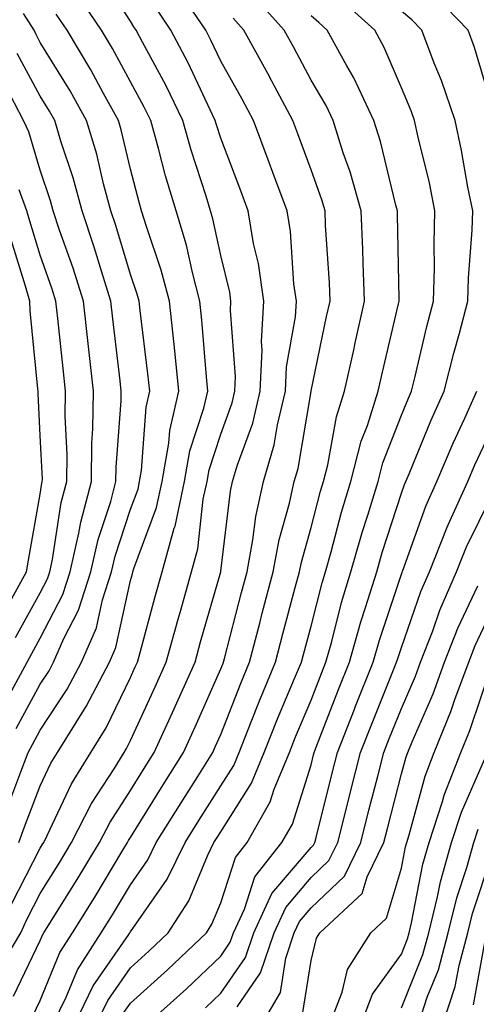
# Model space of a CAD drawing. Units: inches. Extents: x 1018643 to 1021283, y 7231898 to 7234538.
# Drawn here: x 1019536 to 1019586, y 7234344 to 7234453 of the extents above; entities that cross this region are included whole.
import ezdxf

# ---------------------------------------------------------------- set-up
doc = ezdxf.new("R2010")
doc.units = ezdxf.units.IN
doc.header["$MEASUREMENT"] = 0
doc.layers.add('Contour_10187231', color=7, linetype='Continuous', true_color=0x2a1a2a)

msp = doc.modelspace()

# ---------------------------------------------------------------- linework, layer by layer
at = {"layer": 'Contour_10187231'}
for points in [[(1019532.95, 7234347.02, 2969), (1019535.91, 7234351.92, 2969), (1019536.57, 7234353.4, 2969), (1019538.05, 7234356.29, 2969), (1019540.22, 7234359.75, 2969), (1019541.53, 7234361.92, 2969), (1019543.73, 7234366.24, 2969), (1019546.23, 7234370.1, 2969), (1019547.35, 7234371.92, 2969), (1019547.62, 7234372.35, 2969), (1019548.05, 7234373.25, 2969), (1019550.78, 7234379.19, 2969), (1019552.01, 7234381.92, 2969), (1019553.31, 7234386.66, 2969), (1019553.53, 7234387.4, 2969), (1019554.8, 7234391.92, 2969), (1019555.5, 7234394.47, 2969), (1019556.1, 7234399.97, 2969), (1019556.52, 7234401.92, 2969), (1019556.75, 7234403.22, 2969), (1019558.05, 7234407.18, 2969), (1019559.31, 7234410.66, 2969), (1019559.61, 7234411.92, 2969), (1019559.68, 7234413.55, 2969), (1019559.11, 7234420.86, 2969), (1019559.17, 7234421.92, 2969), (1019559.04, 7234422.91, 2969), (1019558.05, 7234426.98, 2969), (1019557.16, 7234431.03, 2969), (1019556.9, 7234431.92, 2969), (1019556.41, 7234433.56, 2969), (1019554.78, 7234438.65, 2969), (1019553.86, 7234441.92, 2969), (1019551.96, 7234445.83, 2969), (1019549.38, 7234450.59, 2969), (1019548.68, 7234451.92, 2969), (1019548.43, 7234452.3, 2969), (1019548.05, 7234452.94, 2969), (1019544.51, 7234458.38, 2969)], [(1019534.86, 7234355.11, 2970), (1019538.05, 7234361.3, 2970), (1019538.28, 7234361.69, 2970), (1019538.43, 7234361.92, 2970), (1019538.83, 7234362.7, 2970), (1019541.53, 7234368.44, 2970), (1019543.65, 7234371.92, 2970), (1019545.34, 7234374.63, 2970), (1019548.05, 7234380.23, 2970), (1019548.58, 7234381.39, 2970), (1019548.82, 7234381.92, 2970), (1019549.11, 7234382.98, 2970), (1019550.78, 7234389.19, 2970), (1019551.56, 7234391.92, 2970), (1019552.9, 7234396.77, 2970), (1019552.98, 7234396.99, 2970), (1019554.03, 7234401.92, 2970), (1019554.63, 7234405.34, 2970), (1019556.18, 7234410.05, 2970), (1019556.61, 7234411.92, 2970), (1019556.46, 7234413.51, 2970), (1019555.95, 7234419.82, 2970), (1019555.73, 7234421.92, 2970), (1019554.9, 7234425.07, 2970), (1019554.23, 7234428.1, 2970), (1019553.09, 7234431.92, 2970), (1019551.93, 7234435.8, 2970), (1019551.16, 7234438.81, 2970), (1019550.29, 7234441.92, 2970), (1019549.55, 7234443.42, 2970), (1019548.05, 7234446.2, 2970), (1019546.05, 7234449.92, 2970), (1019544.85, 7234451.92, 2970), (1019542.12, 7234455.99, 2970)], [(1019537.23, 7234342.74, 2967), (1019538.05, 7234344.44, 2967), (1019540.23, 7234349.74, 2967), (1019541.63, 7234351.92, 2967), (1019544.09, 7234355.88, 2967), (1019547.21, 7234361.08, 2967), (1019547.72, 7234361.92, 2967), (1019547.83, 7234362.14, 2967), (1019548.05, 7234362.49, 2967), (1019551.65, 7234368.32, 2967), (1019553.92, 7234371.92, 2967), (1019555.22, 7234374.75, 2967), (1019558.05, 7234381.18, 2967), (1019558.26, 7234381.71, 2967), (1019558.34, 7234381.92, 2967), (1019558.45, 7234382.32, 2967), (1019560.34, 7234389.63, 2967), (1019560.95, 7234391.92, 2967), (1019561.61, 7234395.48, 2967), (1019561.93, 7234398.04, 2967), (1019562.78, 7234401.92, 2967), (1019563.97, 7234406, 2967), (1019564.34, 7234408.21, 2967), (1019565.23, 7234411.92, 2967), (1019565.34, 7234414.63, 2967), (1019566.32, 7234420.19, 2967), (1019566.42, 7234421.92, 2967), (1019566.15, 7234423.82, 2967), (1019565.77, 7234429.64, 2967), (1019565.38, 7234431.92, 2967), (1019563.82, 7234436.15, 2967), (1019563.41, 7234437.28, 2967), (1019561.67, 7234441.92, 2967), (1019560.4, 7234444.27, 2967), (1019558.05, 7234448.5, 2967), (1019556.96, 7234450.83, 2967), (1019556.39, 7234451.92, 2967), (1019553.03, 7234456.9, 2967)], [(1019541.93, 7234341.92, 2965), (1019543.92, 7234346.05, 2965), (1019547.87, 7234351.74, 2965), (1019547.98, 7234351.92, 2965), (1019548.01, 7234351.96, 2965), (1019548.05, 7234352.03, 2965), (1019552.11, 7234357.86, 2965), (1019554.09, 7234361.92, 2965), (1019555.61, 7234364.36, 2965), (1019558.05, 7234368.22, 2965), (1019559.49, 7234370.48, 2965), (1019560.08, 7234371.92, 2965), (1019561.42, 7234375.29, 2965), (1019562.33, 7234377.64, 2965), (1019564.09, 7234381.92, 2965), (1019564.92, 7234385.05, 2965), (1019566.3, 7234390.17, 2965), (1019566.76, 7234391.92, 2965), (1019566.97, 7234393, 2965), (1019568.05, 7234396.84, 2965), (1019569.1, 7234400.87, 2965), (1019569.43, 7234401.92, 2965), (1019569.91, 7234403.78, 2965), (1019570.86, 7234409.11, 2965), (1019571.76, 7234411.92, 2965), (1019572.8, 7234416.67, 2965), (1019572.88, 7234417.09, 2965), (1019573.98, 7234421.92, 2965), (1019573.8, 7234426.17, 2965), (1019573.77, 7234427.64, 2965), (1019573.6, 7234431.92, 2965), (1019572.38, 7234436.25, 2965), (1019571.61, 7234438.36, 2965), (1019570.48, 7234441.92, 2965), (1019569.7, 7234443.57, 2965), (1019568.05, 7234446.4, 2965), (1019566.14, 7234450.01, 2965), (1019565.08, 7234451.92, 2965), (1019561.77, 7234455.64, 2965)], [(1019547.14, 7234342.83, 2963), (1019548.05, 7234344.13, 2963), (1019552.14, 7234347.83, 2963), (1019556.45, 7234351.92, 2963), (1019557.07, 7234352.9, 2963), (1019558.05, 7234355.24, 2963), (1019559.68, 7234360.29, 2963), (1019560.98, 7234361.92, 2963), (1019563.53, 7234366.44, 2963), (1019563.97, 7234367.84, 2963), (1019565.64, 7234371.92, 2963), (1019566.33, 7234373.64, 2963), (1019568.05, 7234377.72, 2963), (1019569.22, 7234380.75, 2963), (1019569.69, 7234381.92, 2963), (1019570.34, 7234384.21, 2963), (1019571.43, 7234388.54, 2963), (1019572.46, 7234391.92, 2963), (1019573.7, 7234396.27, 2963), (1019574.33, 7234398.2, 2963), (1019575.46, 7234401.92, 2963), (1019575.99, 7234403.98, 2963), (1019578.05, 7234409.27, 2963), (1019578.82, 7234411.15, 2963), (1019579.17, 7234411.92, 2963), (1019579.54, 7234413.41, 2963), (1019580.86, 7234419.11, 2963), (1019581.61, 7234421.92, 2963), (1019581.71, 7234425.58, 2963), (1019581.66, 7234428.31, 2963), (1019581.77, 7234431.92, 2963), (1019581.15, 7234435.02, 2963), (1019579.9, 7234440.07, 2963), (1019579.5, 7234441.92, 2963), (1019579.13, 7234443, 2963), (1019578.05, 7234445.55, 2963), (1019576.14, 7234450.01, 2963), (1019575.09, 7234451.92, 2963), (1019571.41, 7234455.28, 2963)], [(1019588.05, 7234443.55, 2961), (1019586.16, 7234450.03, 2961), (1019585.43, 7234451.92, 2961), (1019581.83, 7234455.7, 2961)], [(1019534.34, 7234365.63, 2972), (1019535.91, 7234369.78, 2972), (1019536.72, 7234371.92, 2972), (1019537.18, 7234372.79, 2972), (1019538.05, 7234374.39, 2972), (1019541.05, 7234378.92, 2972), (1019542.62, 7234381.92, 2972), (1019544.27, 7234385.7, 2972), (1019544.95, 7234388.82, 2972), (1019545.95, 7234391.92, 2972), (1019546.33, 7234393.64, 2972), (1019548.05, 7234398.86, 2972), (1019548.88, 7234401.09, 2972), (1019549.06, 7234401.92, 2972), (1019549.27, 7234403.14, 2972), (1019549.79, 7234410.18, 2972), (1019550.18, 7234411.92, 2972), (1019549.98, 7234413.85, 2972), (1019549.11, 7234420.86, 2972), (1019549, 7234421.92, 2972), (1019548.8, 7234422.67, 2972), (1019548.05, 7234424.85, 2972), (1019546.42, 7234430.29, 2972), (1019545.88, 7234431.92, 2972), (1019545.07, 7234434.9, 2972), (1019544.31, 7234438.18, 2972), (1019543.19, 7234441.92, 2972), (1019541.35, 7234445.22, 2972), (1019538.05, 7234450.58, 2972), (1019537.58, 7234451.45, 2972), (1019537.37, 7234451.92, 2972), (1019536.19, 7234453.78, 2972)], [(1019535.07, 7234344.9, 2968), (1019538.05, 7234351.07, 2968), (1019538.29, 7234351.68, 2968), (1019538.46, 7234351.92, 2968), (1019539.12, 7234352.99, 2968), (1019542.14, 7234357.83, 2968), (1019544.62, 7234361.92, 2968), (1019545.78, 7234364.19, 2968), (1019548.05, 7234367.7, 2968), (1019549.66, 7234370.31, 2968), (1019550.68, 7234371.92, 2968), (1019552.87, 7234376.74, 2968), (1019552.98, 7234376.99, 2968), (1019555.19, 7234381.92, 2968), (1019555.8, 7234384.17, 2968), (1019558.04, 7234391.91, 2968), (1019558.04, 7234391.93, 2968), (1019558.05, 7234391.98, 2968), (1019559.12, 7234400.85, 2968), (1019559.36, 7234401.92, 2968), (1019559.9, 7234403.77, 2968), (1019561.58, 7234408.39, 2968), (1019562.42, 7234411.92, 2968), (1019562.62, 7234416.49, 2968), (1019562.54, 7234417.43, 2968), (1019562.8, 7234421.92, 2968), (1019562.21, 7234426.08, 2968), (1019561.67, 7234428.3, 2968), (1019561.07, 7234431.92, 2968), (1019560.25, 7234434.12, 2968), (1019558.05, 7234439.95, 2968), (1019557.57, 7234441.44, 2968), (1019557.43, 7234441.92, 2968), (1019556.86, 7234443.11, 2968), (1019554.43, 7234448.3, 2968), (1019552.53, 7234451.92, 2968), (1019550.73, 7234454.6, 2968)], [(1019550, 7234341.92, 2962), (1019554.23, 7234345.74, 2962), (1019558.05, 7234349.35, 2962), (1019559.09, 7234350.88, 2962), (1019559.45, 7234351.92, 2962), (1019560.66, 7234354.53, 2962), (1019561.83, 7234358.14, 2962), (1019564.82, 7234361.92, 2962), (1019565.99, 7234363.98, 2962), (1019568.05, 7234370.54, 2962), (1019568.32, 7234371.65, 2962), (1019568.39, 7234371.92, 2962), (1019568.62, 7234372.49, 2962), (1019571.09, 7234378.88, 2962), (1019572.3, 7234381.92, 2962), (1019573.57, 7234386.4, 2962), (1019574.09, 7234387.96, 2962), (1019575.31, 7234391.92, 2962), (1019575.91, 7234394.06, 2962), (1019578.05, 7234400.65, 2962), (1019578.38, 7234401.59, 2962), (1019578.54, 7234401.92, 2962), (1019578.9, 7234402.77, 2962), (1019581.32, 7234408.65, 2962), (1019582.79, 7234411.92, 2962), (1019583.84, 7234416.13, 2962), (1019584.48, 7234418.35, 2962), (1019585.42, 7234421.92, 2962), (1019585.49, 7234424.48, 2962), (1019585.89, 7234429.76, 2962), (1019585.96, 7234431.92, 2962), (1019585.42, 7234434.55, 2962), (1019584.72, 7234438.59, 2962), (1019584, 7234441.92, 2962), (1019582.5, 7234446.37, 2962), (1019581.69, 7234448.28, 2962), (1019580.3, 7234451.92, 2962), (1019579.2, 7234453.07, 2962), (1019578.05, 7234454.03, 2962)], [(1019535.67, 7234361.92, 2971), (1019536.31, 7234363.66, 2971), (1019538.05, 7234368.22, 2971), (1019539.23, 7234370.74, 2971), (1019539.95, 7234371.92, 2971), (1019543.07, 7234376.9, 2971), (1019543.12, 7234376.99, 2971), (1019545.71, 7234381.92, 2971), (1019546.42, 7234383.55, 2971), (1019548.05, 7234390.96, 2971), (1019548.26, 7234391.71, 2971), (1019548.31, 7234391.92, 2971), (1019548.41, 7234392.28, 2971), (1019550.93, 7234399.04, 2971), (1019551.55, 7234401.92, 2971), (1019552.3, 7234406.17, 2971), (1019552.4, 7234407.57, 2971), (1019553.4, 7234411.92, 2971), (1019552.91, 7234416.78, 2971), (1019552.87, 7234417.1, 2971), (1019552.37, 7234421.92, 2971), (1019551.46, 7234425.33, 2971), (1019549.8, 7234430.17, 2971), (1019549.27, 7234431.92, 2971), (1019549, 7234432.87, 2971), (1019548.05, 7234436.53, 2971), (1019547.02, 7234440.89, 2971), (1019546.72, 7234441.92, 2971), (1019545.07, 7234444.9, 2971), (1019543.66, 7234447.53, 2971), (1019541.02, 7234451.92, 2971), (1019539.83, 7234453.7, 2971)], [(1019539.53, 7234341.92, 2966), (1019540.92, 7234344.79, 2966), (1019542.16, 7234347.81, 2966), (1019544.81, 7234351.92, 2966), (1019546.05, 7234353.92, 2966), (1019548.05, 7234357.25, 2966), (1019549.96, 7234360.01, 2966), (1019550.9, 7234361.92, 2966), (1019553.64, 7234366.33, 2966), (1019555.67, 7234369.54, 2966), (1019557.17, 7234371.92, 2966), (1019557.44, 7234372.53, 2966), (1019558.05, 7234373.89, 2966), (1019560.3, 7234379.67, 2966), (1019561.22, 7234381.92, 2966), (1019562.36, 7234386.23, 2966), (1019562.64, 7234387.33, 2966), (1019563.86, 7234391.92, 2966), (1019564.51, 7234395.46, 2966), (1019565.67, 7234399.54, 2966), (1019566.19, 7234401.92, 2966), (1019566.61, 7234403.36, 2966), (1019568.04, 7234411.91, 2966), (1019568.04, 7234411.93, 2966), (1019568.05, 7234411.98, 2966), (1019569.77, 7234420.2, 2966), (1019570.15, 7234421.92, 2966), (1019570.07, 7234423.94, 2966), (1019569.65, 7234430.32, 2966), (1019569.59, 7234431.92, 2966), (1019569.25, 7234433.12, 2966), (1019568.05, 7234436.46, 2966), (1019566.59, 7234440.46, 2966), (1019566.04, 7234441.92, 2966), (1019563.69, 7234446.28, 2966), (1019563.25, 7234447.12, 2966), (1019560.6, 7234451.92, 2966), (1019559.4, 7234453.27, 2966)], [(1019544.32, 7234341.92, 2964), (1019545.53, 7234344.44, 2964), (1019548.05, 7234348.06, 2964), (1019550.07, 7234349.9, 2964), (1019552.21, 7234351.92, 2964), (1019554.51, 7234355.46, 2964), (1019556.57, 7234360.44, 2964), (1019557.29, 7234361.92, 2964), (1019557.58, 7234362.39, 2964), (1019558.05, 7234363.13, 2964), (1019561.46, 7234368.51, 2964), (1019562.85, 7234371.92, 2964), (1019564.34, 7234375.63, 2964), (1019566.22, 7234380.09, 2964), (1019566.98, 7234381.92, 2964), (1019567.2, 7234382.77, 2964), (1019568.05, 7234385.92, 2964), (1019569.26, 7234390.71, 2964), (1019569.63, 7234391.92, 2964), (1019570.26, 7234394.13, 2964), (1019571.42, 7234398.55, 2964), (1019572.44, 7234401.92, 2964), (1019573.59, 7234406.38, 2964), (1019574.28, 7234408.15, 2964), (1019575.48, 7234411.92, 2964), (1019575.94, 7234414.03, 2964), (1019577.73, 7234421.6, 2964), (1019577.8, 7234421.92, 2964), (1019577.79, 7234422.18, 2964), (1019577.63, 7234431.5, 2964), (1019577.61, 7234431.92, 2964), (1019577.43, 7234432.54, 2964), (1019575.73, 7234439.6, 2964), (1019574.99, 7234441.92, 2964), (1019572.77, 7234446.64, 2964), (1019571.99, 7234447.98, 2964), (1019569.83, 7234451.92, 2964), (1019568.9, 7234452.77, 2964), (1019568.05, 7234453.52, 2964)], [(1019535.39, 7234374.58, 2973), (1019538.05, 7234379.49, 2973), (1019539.02, 7234380.95, 2973), (1019539.52, 7234381.92, 2973), (1019540.67, 7234384.54, 2973), (1019542.3, 7234387.67, 2973), (1019543.67, 7234391.92, 2973), (1019544.47, 7234395.5, 2973), (1019545.85, 7234399.72, 2973), (1019546.44, 7234401.92, 2973), (1019546.45, 7234403.52, 2973), (1019547.01, 7234410.88, 2973), (1019547.01, 7234411.92, 2973), (1019546.89, 7234413.08, 2973), (1019546.09, 7234419.96, 2973), (1019545.86, 7234421.92, 2973), (1019544.86, 7234425.11, 2973), (1019544.03, 7234427.9, 2973), (1019542.68, 7234431.92, 2973), (1019541.69, 7234435.56, 2973), (1019540.34, 7234439.63, 2973), (1019539.65, 7234441.92, 2973), (1019539.09, 7234442.96, 2973), (1019538.05, 7234444.63, 2973), (1019535.49, 7234449.36, 2973)], [(1019534.91, 7234378.78, 2974), (1019536.59, 7234381.92, 2974), (1019537.11, 7234382.86, 2974), (1019538.05, 7234384.56, 2974), (1019540.57, 7234389.4, 2974), (1019541.38, 7234391.92, 2974), (1019542.34, 7234396.21, 2974), (1019542.53, 7234397.44, 2974), (1019543.72, 7234401.92, 2974), (1019543.77, 7234406.2, 2974), (1019543.88, 7234407.75, 2974), (1019543.94, 7234411.92, 2974), (1019543.42, 7234416.55, 2974), (1019543.34, 7234417.21, 2974), (1019542.83, 7234421.92, 2974), (1019541.68, 7234425.55, 2974), (1019540.2, 7234429.77, 2974), (1019539.49, 7234431.92, 2974), (1019539.17, 7234433.04, 2974), (1019538.05, 7234436.42, 2974), (1019536.79, 7234440.66, 2974), (1019536.2, 7234441.92, 2974), (1019534.22, 7234445.75, 2974)], [(1019535.32, 7234384.65, 2975), (1019538.05, 7234389.6, 2975), (1019538.84, 7234391.13, 2975), (1019539.1, 7234391.92, 2975), (1019539.41, 7234393.28, 2975), (1019540.38, 7234399.59, 2975), (1019541, 7234401.92, 2975), (1019541.04, 7234404.91, 2975), (1019540.82, 7234409.15, 2975), (1019540.86, 7234411.92, 2975), (1019540.58, 7234414.45, 2975), (1019540, 7234419.97, 2975), (1019539.79, 7234421.92, 2975), (1019539.37, 7234423.24, 2975), (1019538.05, 7234427.01, 2975), (1019536.91, 7234430.78, 2975), (1019536.58, 7234431.92, 2975), (1019535.71, 7234434.26, 2975)], [(1019534.68, 7234388.55, 2976), (1019536.54, 7234391.92, 2976), (1019536.75, 7234393.22, 2976), (1019538.05, 7234400.52, 2976), (1019538.24, 7234401.73, 2976), (1019538.28, 7234401.92, 2976), (1019538.29, 7234402.16, 2976), (1019538.05, 7234407.02, 2976), (1019537.82, 7234411.69, 2976), (1019537.81, 7234411.92, 2976), (1019537.79, 7234412.18, 2976), (1019536.95, 7234420.82, 2976), (1019536.89, 7234421.92, 2976), (1019536.4, 7234423.57, 2976), (1019534.84, 7234428.71, 2976)], [(1019556.35, 7234343.62, 2961), (1019558.05, 7234345.23, 2961), (1019560.78, 7234349.19, 2961), (1019561.69, 7234351.92, 2961), (1019563.7, 7234356.27, 2961), (1019568.05, 7234361.38, 2961), (1019568.32, 7234361.65, 2961), (1019568.46, 7234361.92, 2961), (1019568.6, 7234362.47, 2961), (1019570.37, 7234369.6, 2961), (1019570.96, 7234371.92, 2961), (1019572.84, 7234376.71, 2961), (1019572.95, 7234377.02, 2961), (1019574.92, 7234381.92, 2961), (1019575.61, 7234384.36, 2961), (1019578.05, 7234391.67, 2961), (1019578.12, 7234391.85, 2961), (1019578.15, 7234391.92, 2961), (1019578.21, 7234392.08, 2961), (1019580.76, 7234399.21, 2961), (1019581.98, 7234401.92, 2961), (1019583.79, 7234406.18, 2961), (1019585.07, 7234408.94, 2961), (1019586.41, 7234411.92, 2961)], [(1019559.85, 7234343.72, 2960), (1019562.46, 7234347.51, 2960), (1019563.94, 7234351.92, 2960), (1019565.25, 7234354.72, 2960), (1019568.05, 7234358.04, 2960), (1019570.03, 7234359.94, 2960), (1019571.01, 7234361.92, 2960), (1019572.01, 7234365.88, 2960), (1019572.42, 7234367.55, 2960), (1019573.53, 7234371.92, 2960), (1019574.8, 7234375.17, 2960), (1019577.18, 7234381.05, 2960), (1019577.52, 7234381.92, 2960), (1019577.64, 7234382.33, 2960), (1019578.05, 7234383.54, 2960), (1019580.21, 7234389.76, 2960), (1019581.16, 7234391.92, 2960), (1019583.11, 7234396.86, 2960), (1019583.24, 7234397.11, 2960), (1019585.41, 7234401.92, 2960), (1019586.2, 7234403.77, 2960), (1019588.05, 7234407.76, 2960)], [(1019562.68, 7234341.92, 2959), (1019564.65, 7234345.32, 2959), (1019565.25, 7234349.12, 2959), (1019566.18, 7234351.92, 2959), (1019566.78, 7234353.19, 2959), (1019568.05, 7234354.69, 2959), (1019571.75, 7234358.22, 2959), (1019573.56, 7234361.92, 2959), (1019574.46, 7234365.51, 2959), (1019575.43, 7234369.3, 2959), (1019576.1, 7234371.92, 2959), (1019576.64, 7234373.33, 2959), (1019578.05, 7234376.79, 2959), (1019579.6, 7234380.37, 2959), (1019580.18, 7234381.92, 2959), (1019581.52, 7234385.39, 2959), (1019582.31, 7234387.66, 2959), (1019584.16, 7234391.92, 2959), (1019585.27, 7234394.7, 2959), (1019588.05, 7234400.39, 2959)], [(1019567.1, 7234342.87, 2958), (1019568.05, 7234348.85, 2958), (1019568.64, 7234351.33, 2958), (1019569.02, 7234351.92, 2958), (1019573.7, 7234356.27, 2958), (1019574.25, 7234358.12, 2958), (1019576.11, 7234361.92, 2958), (1019576.5, 7234363.47, 2958), (1019578.05, 7234369.53, 2958), (1019578.56, 7234371.41, 2958), (1019578.75, 7234371.92, 2958), (1019579.23, 7234373.1, 2958), (1019581.55, 7234378.42, 2958), (1019582.84, 7234381.92, 2958), (1019584.29, 7234385.68, 2958), (1019586.5, 7234390.37, 2958)], [(1019570.17, 7234341.92, 2957), (1019571.5, 7234345.37, 2957), (1019572.09, 7234347.88, 2957), (1019574.65, 7234351.92, 2957), (1019576.41, 7234353.56, 2957), (1019578.05, 7234359.1, 2957), (1019578.51, 7234361.46, 2957), (1019578.64, 7234361.92, 2957), (1019578.92, 7234362.79, 2957), (1019580.68, 7234369.29, 2957), (1019581.69, 7234371.92, 2957), (1019583.53, 7234376.44, 2957), (1019584.02, 7234377.89, 2957), (1019585.5, 7234381.92, 2957), (1019586.21, 7234383.76, 2957), (1019588.05, 7234387.67, 2957)], [(1019573.62, 7234341.92, 2956), (1019574.85, 7234345.12, 2956), (1019578.05, 7234349.56, 2956), (1019578.72, 7234351.25, 2956), (1019578.91, 7234351.92, 2956), (1019579.18, 7234353.05, 2956), (1019580.44, 7234359.53, 2956), (1019581.12, 7234361.92, 2956), (1019582.6, 7234366.47, 2956), (1019582.79, 7234367.18, 2956), (1019584.62, 7234371.92, 2956), (1019585.62, 7234374.35, 2956), (1019588.05, 7234381.58, 2956)], [(1019578.05, 7234343.61, 2955), (1019580.43, 7234349.54, 2955), (1019581.07, 7234351.92, 2955), (1019582.05, 7234355.92, 2955), (1019582.38, 7234357.59, 2955), (1019583.59, 7234361.92, 2955), (1019584.69, 7234365.28, 2955), (1019587.26, 7234371.13, 2955)], [(1019579.97, 7234341.92, 2954), (1019580.92, 7234344.79, 2954), (1019582.14, 7234347.83, 2954), (1019583.24, 7234351.92, 2954), (1019584.18, 7234355.79, 2954), (1019585.29, 7234359.16, 2954), (1019586.07, 7234361.92, 2954), (1019586.56, 7234363.41, 2954)], [(1019582.66, 7234341.92, 2953), (1019584, 7234345.97, 2953), (1019584.44, 7234348.31, 2953), (1019585.39, 7234351.92, 2953), (1019585.92, 7234354.05, 2953), (1019588.05, 7234360.53, 2953)], [(1019586.02, 7234343.95, 2952), (1019587.38, 7234351.25, 2952)]]:
    msp.add_polyline3d(points, dxfattribs=at)

doc.saveas('drawing.dxf')
